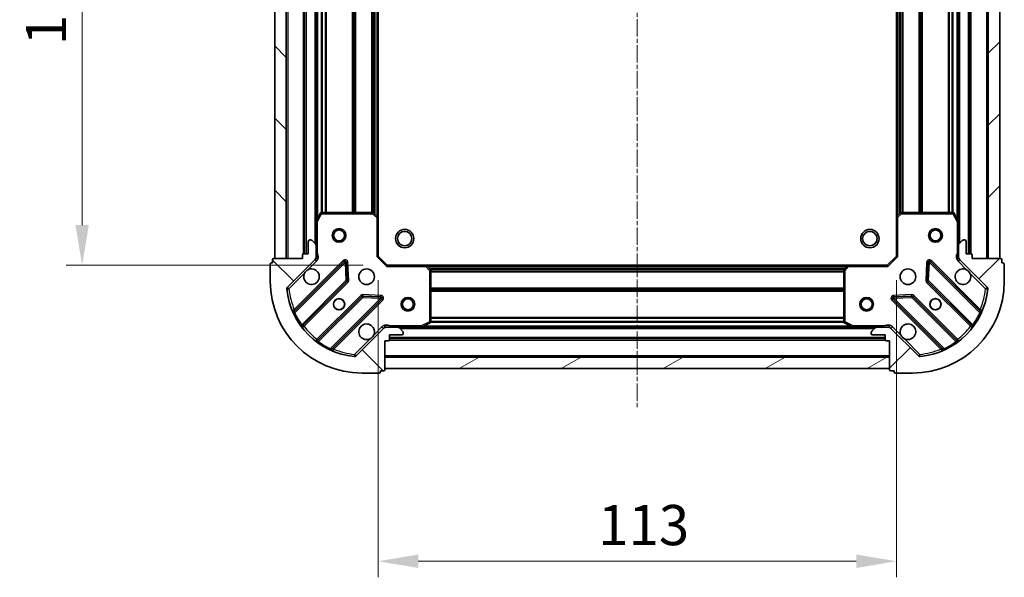
# Model space of a CAD drawing. Units: millimetres. Extents: x 0 to 4807, y 0 to 984.
# Drawn here: x 1280 to 1495, y 171 to 292 of the extents above; entities that cross this region are included whole.
import ezdxf

# ---------------------------------------------------------------- set-up
doc = ezdxf.new("R2010")
doc.units = ezdxf.units.MM
doc.header["$LTSCALE"] = 0.666667
doc.linetypes.add('CHAIN', pattern=[0.3543, 0.2362, -0.0295, 0.0591, -0.0295])
doc.layers.get('Defpoints').update_dxf_attribs({"lineweight": 25})
doc.layers.add('Centerline (ISO)', color=7, linetype='Continuous', lineweight=18, true_color=0x80ffff)
doc.layers.add('Hatch (ISO)', color=1, linetype='Continuous', lineweight=18, true_color=0xff0000)
for name, color, linetype, lineweight in [('Dimension (ISO)', 7, 'Continuous', 18), ('Visible (ISO)', 7, 'Continuous', 35), ('Visible Narrow (ISO)', 7, 'Continuous', 25)]:
    doc.layers.add(name, color=color, linetype=linetype, lineweight=lineweight)
doc.styles.add('Note Text (TK)', font='MS PGothic.ttf')
doc.dimstyles.new('Default - Method 1b (TK)', dxfattribs={"dimscale": 0.666667, "dimtxt": 2.5, "dimasz": 2.5, "dimexe": 1, "dimexo": 1.5, "dimgap": 1, "dimtad": 1, "dimtoh": 1, "dimrnd": 1e-08, "dimdsep": 46, "dimtxsty": 'Note Text (TK)', "dimcen": 0.09, "dimdle": 5, "dimclrd": 100, "dimclre": 100, "dimclrt": 7, "dimadec": 1, "dimazin": 1, "dimtfac": 1, "dimtmove": 0, "dimatfit": 3, "dimfxl": 1, "dimtolj": 1, "dimlwd": -1, "dimlwe": -1, "dimarcsym": 0})
pattern_1 = [(45, (219.917, -28), (-7.85772, 7.85772), [])]
pattern_2 = [(135.0002, (219.917, -28), (-7.8577, -7.85775), [])]

# ---------------------------------------------------------------- blocks, each defined once
blk = doc.blocks.new('*D33')
at = {"layer": 'Defpoints', "color": 0, "transparency": 16777216}
for p in [(1360.26, 351.5), (1293.76, 238.5), (1360.26, 238.5)]:
    blk.add_point(p, dxfattribs=at)
at = {"layer": 'Dimension (ISO)', "color": 100, "transparency": 16777216}
for p, q in [((1355.01, 351.5), (1290.26, 351.5)), ((1293.76, 342.75), (1293.76, 247.25)), ((1355.01, 238.5), (1290.26, 238.5))]:
    blk.add_line(p, q, dxfattribs=at)
for points in [[(1292.3, 342.75), (1295.22, 342.75), (1293.76, 351.5)], [(1292.3, 247.25), (1295.22, 247.25), (1293.76, 238.5)]]:
    blk.add_solid(points, dxfattribs=at)
at = {"layer": 'Dimension (ISO)', "color": 7, "transparency": 16777216, "insert": (1285.89, 286.45), "char_height": 8.75, "attachment_point": 4, "rotation": 90, "style": 'Note Text (TK)'}
blk.add_mtext('\\A1;113', dxfattribs=at)
blk = doc.blocks.new('*D34')
at = {"layer": 'Defpoints', "color": 0, "transparency": 16777216}
for p in [(1358.26, 240.5), (1471.26, 240.5), (1471.26, 174)]:
    blk.add_point(p, dxfattribs=at)
at = {"layer": 'Dimension (ISO)', "color": 100, "transparency": 16777216}
for p, q in [((1358.26, 235.25), (1358.26, 170.5)), ((1471.26, 235.25), (1471.26, 170.5)), ((1367.01, 174), (1462.51, 174))]:
    blk.add_line(p, q, dxfattribs=at)
for points in [[(1367.01, 175.46), (1367.01, 172.54), (1358.26, 174)], [(1462.51, 175.46), (1462.51, 172.54), (1471.26, 174)]]:
    blk.add_solid(points, dxfattribs=at)
at = {"layer": 'Dimension (ISO)', "color": 7, "transparency": 16777216, "insert": (1406.21, 181.88), "char_height": 8.75, "attachment_point": 4, "style": 'Note Text (TK)'}
blk.add_mtext('\\A1;113', dxfattribs=at)

msp = doc.modelspace()

# ---------------------------------------------------------------- hatches: boundary and pattern name
at = {"layer": 'Hatch (ISO)'}
h = msp.add_hatch(dxfattribs=at)
h.set_pattern_fill('ANSI31', color=256, scale=88.9, angle=90.00021, style=0)
h.set_pattern_definition(pattern_2)
h.paths.add_polyline_path([(1335.7629, 350.002), (1335.7629, 240.002), (1338.2629, 240.002), (1338.2629, 350.002)])
h = msp.add_hatch(dxfattribs=at)
h.set_pattern_fill('ANSI31', color=256, scale=88.9, style=0)
h.set_pattern_definition(pattern_1)
h.paths.add_polyline_path([(1493.7629, 240.002), (1493.7629, 350.002), (1491.2629, 350.002), (1491.2629, 240.002)])
h = msp.add_hatch(dxfattribs=at)
h.set_pattern_fill('ANSI31', color=256, scale=88.9, angle=90.00021, style=0)
h.set_pattern_definition(pattern_2)
edge = h.paths.add_edge_path()
edge.add_line((1359.7629, 222.002), (1360.4629, 222.002))
edge.add_ellipse((1360.4629, 222.302), major_axis=(0.3, 0), ratio=1, start_angle=270, end_angle=360)
edge.add_line((1360.7629, 222.302), (1360.7629, 223.302))
edge.add_line((1360.7629, 223.302), (1363.4629, 223.302))
edge.add_ellipse((1363.4629, 223.602), major_axis=(0.3, 0), ratio=1, start_angle=270, end_angle=360)
edge.add_line((1363.7629, 223.602), (1363.7629, 223.7949))
edge.add_ellipse((1363.2629, 223.7949), major_axis=(0, 0.5), ratio=1, start_angle=270, end_angle=315)
edge.add_line((1363.6164, 224.1485), (1362.9093, 224.8556))
edge.add_ellipse((1362.5558, 224.502), major_axis=(-0.3536, 0.3536), ratio=1, start_angle=270, end_angle=315)
edge.add_line((1362.5558, 225.002), (1360.1771, 225.002))
edge.add_ellipse((1360.1771, 224.002), major_axis=(-1, 0), ratio=1, start_angle=270, end_angle=315)
edge.add_line((1359.47, 224.7091), (1353.492, 218.7311))
edge.add_ellipse((1353.1384, 219.0847), major_axis=(-0.3536, -0.3536), ratio=1, start_angle=39.172893, end_angle=90, ccw=False)
edge.add_ellipse((1354.7629, 235.002), major_axis=(-16.4147, 1.6752), ratio=1, start_angle=11.654213, end_angle=90, ccw=False)
edge.add_ellipse((1338.8456, 233.3776), major_axis=(-0.0508, 0.4974), ratio=1, start_angle=39.172893, end_angle=90, ccw=False)
edge.add_line((1338.492, 233.7311), (1344.47, 239.7091))
edge.add_ellipse((1343.7629, 240.4162), major_axis=(0.7071, 0.7071), ratio=1, start_angle=270, end_angle=315)
edge.add_line((1344.7629, 240.4162), (1344.7629, 242.7949))
edge.add_ellipse((1344.2629, 242.7949), major_axis=(0, 0.5), ratio=1, start_angle=270, end_angle=315)
edge.add_line((1344.6164, 243.1485), (1343.9093, 243.8556))
edge.add_ellipse((1343.5558, 243.502), major_axis=(-0.3536, 0.3536), ratio=1, start_angle=270, end_angle=315)
edge.add_line((1343.5558, 244.002), (1343.3629, 244.002))
edge.add_ellipse((1343.3629, 243.702), major_axis=(-0.3, 0), ratio=1, start_angle=270, end_angle=360)
edge.add_line((1343.0629, 243.702), (1343.0629, 241.002))
edge.add_line((1343.0629, 241.002), (1342.0629, 241.002))
edge.add_ellipse((1342.0629, 240.702), major_axis=(-0.3, 0), ratio=1, start_angle=270, end_angle=360)
edge.add_line((1341.7629, 240.702), (1341.7629, 240.002))
edge.add_line((1341.7629, 240.002), (1335.5629, 240.002))
edge.add_ellipse((1335.5629, 239.702), major_axis=(-0.3, 0), ratio=1, start_angle=270, end_angle=360)
edge.add_line((1335.2629, 239.702), (1335.2629, 239.002))
edge.add_line((1335.2629, 239.002), (1335.0629, 239.002))
edge.add_ellipse((1335.0629, 238.702), major_axis=(-0.3, 0), ratio=1, start_angle=270, end_angle=360)
edge.add_line((1334.7629, 238.702), (1334.7629, 235.002))
edge.add_ellipse((1354.7629, 235.002), major_axis=(0, -20), ratio=1, start_angle=270, end_angle=360)
edge.add_line((1354.7629, 215.002), (1358.4629, 215.002))
edge.add_ellipse((1358.4629, 215.302), major_axis=(0.3, 0), ratio=1, start_angle=270, end_angle=360)
edge.add_line((1358.7629, 215.302), (1358.7629, 215.502))
edge.add_line((1358.7629, 215.502), (1359.4629, 215.502))
edge.add_ellipse((1359.4629, 215.802), major_axis=(0.3, 0), ratio=1, start_angle=270, end_angle=360)
edge.add_line((1359.7629, 215.802), (1359.7629, 222.002))
h = msp.add_hatch(dxfattribs=at)
h.set_pattern_fill('ANSI31', color=256, scale=88.9, style=0)
h.set_pattern_definition(pattern_1)
edge = h.paths.add_edge_path()
edge.add_line((1487.7629, 240.002), (1487.7629, 240.702))
edge.add_ellipse((1487.4629, 240.702), major_axis=(0, 0.3), ratio=1, start_angle=270, end_angle=360)
edge.add_line((1487.4629, 241.002), (1486.4629, 241.002))
edge.add_line((1486.4629, 241.002), (1486.4629, 243.702))
edge.add_ellipse((1486.1629, 243.702), major_axis=(0, 0.3), ratio=1, start_angle=270, end_angle=360)
edge.add_line((1486.1629, 244.002), (1485.97, 244.002))
edge.add_ellipse((1485.97, 243.502), major_axis=(-0.5, 0), ratio=1, start_angle=270, end_angle=315)
edge.add_line((1485.6164, 243.8556), (1484.9093, 243.1485))
edge.add_ellipse((1485.2629, 242.7949), major_axis=(-0.3536, -0.3536), ratio=1, start_angle=270, end_angle=315)
edge.add_line((1484.7629, 242.7949), (1484.7629, 240.4162))
edge.add_ellipse((1485.7629, 240.4162), major_axis=(0, -1), ratio=1, start_angle=270, end_angle=315)
edge.add_line((1485.0558, 239.7091), (1491.0338, 233.7311))
edge.add_ellipse((1490.6802, 233.3776), major_axis=(0.3536, -0.3536), ratio=1, start_angle=39.172893, end_angle=90, ccw=False)
edge.add_ellipse((1474.7629, 235.002), major_axis=(-1.6752, -16.4147), ratio=1, start_angle=11.654213, end_angle=90, ccw=False)
edge.add_ellipse((1476.3873, 219.0847), major_axis=(-0.4974, -0.0508), ratio=1, start_angle=39.172893, end_angle=90, ccw=False)
edge.add_line((1476.0338, 218.7311), (1470.0558, 224.7091))
edge.add_ellipse((1469.3487, 224.002), major_axis=(-0.7071, 0.7071), ratio=1, start_angle=270, end_angle=315)
edge.add_line((1469.3487, 225.002), (1466.97, 225.002))
edge.add_ellipse((1466.97, 224.502), major_axis=(-0.5, 0), ratio=1, start_angle=270, end_angle=315)
edge.add_line((1466.6164, 224.8556), (1465.9093, 224.1485))
edge.add_ellipse((1466.2629, 223.7949), major_axis=(-0.3536, -0.3536), ratio=1, start_angle=270, end_angle=315)
edge.add_line((1465.7629, 223.7949), (1465.7629, 223.602))
edge.add_ellipse((1466.0629, 223.602), major_axis=(0, -0.3), ratio=1, start_angle=270, end_angle=360)
edge.add_line((1466.0629, 223.302), (1468.7629, 223.302))
edge.add_line((1468.7629, 223.302), (1468.7629, 222.302))
edge.add_ellipse((1469.0629, 222.302), major_axis=(0, -0.3), ratio=1, start_angle=270, end_angle=360)
edge.add_line((1469.0629, 222.002), (1469.7629, 222.002))
edge.add_line((1469.7629, 222.002), (1469.7629, 215.802))
edge.add_ellipse((1470.0629, 215.802), major_axis=(0, -0.3), ratio=1, start_angle=270, end_angle=360)
edge.add_line((1470.0629, 215.502), (1470.7629, 215.502))
edge.add_line((1470.7629, 215.502), (1470.7629, 215.302))
edge.add_ellipse((1471.0629, 215.302), major_axis=(0, -0.3), ratio=1, start_angle=270, end_angle=360)
edge.add_line((1471.0629, 215.002), (1474.7629, 215.002))
edge.add_ellipse((1474.7629, 235.002), major_axis=(20, 0), ratio=1, start_angle=270, end_angle=360)
edge.add_line((1494.7629, 235.002), (1494.7629, 238.702))
edge.add_ellipse((1494.4629, 238.702), major_axis=(0, 0.3), ratio=1, start_angle=270, end_angle=360)
edge.add_line((1494.4629, 239.002), (1494.2629, 239.002))
edge.add_line((1494.2629, 239.002), (1494.2629, 239.702))
edge.add_ellipse((1493.9629, 239.702), major_axis=(0, 0.3), ratio=1, start_angle=270, end_angle=360)
edge.add_line((1493.9629, 240.002), (1487.7629, 240.002))
h = msp.add_hatch(dxfattribs=at)
h.set_pattern_fill('ANSI31', color=256, scale=88.9, angle=-14.999978, style=0)
h.set_pattern_definition([(30, (219.917, -28), (-5.55625, 9.623705), [])])
h.paths.add_polyline_path([(1359.7629, 216.002), (1469.7629, 216.002), (1469.7629, 218.502), (1359.7629, 218.502)])

# ---------------------------------------------------------------- linework, layer by layer
at = {"layer": 'Centerline (ISO)', "linetype": 'CHAIN', "ltscale": 23.990969}
msp.add_line((1414.7629, 382.752), (1414.7629, 207.252), dxfattribs=at)
at = {"layer": 'Visible (ISO)'}
for p, q in [((1335.7629, 350.002), (1335.7629, 240.002)), ((1338.2629, 240.002), (1338.2629, 350.002)), ((1491.2629, 350.002), (1491.2629, 240.002)), ((1493.7629, 240.002), (1493.7629, 350.002)), ((1342.2629, 349.002), (1342.2629, 241.002)), ((1487.2629, 241.002), (1487.2629, 349.002)), ((1344.7629, 342.0728), (1344.7629, 247.9312)), ((1484.7629, 247.9312), (1484.7629, 342.0728)), ((1358.2629, 341.0654), (1358.2629, 248.9386)), ((1471.2629, 248.9386), (1471.2629, 341.0654)), ((1345.68, 249.8362), (1344.7945, 248.0654)), ((1357.1447, 250.002), (1345.9483, 250.002)), ((1358.1675, 249.158), (1357.3493, 249.9214)), ((1472.1764, 249.9214), (1471.3582, 249.158)), ((1483.5775, 250.002), (1472.3811, 250.002)), ((1484.7312, 248.0654), (1483.8458, 249.8362)), ((1344.7629, 247.9312), (1344.7629, 242.7949)), ((1358.2629, 240.502), (1358.2629, 248.9386)), ((1471.2629, 248.9386), (1471.2629, 240.502)), ((1484.7629, 242.7949), (1484.7629, 247.9312)), ((1343.0629, 243.702), (1343.0629, 241.002)), ((1343.5558, 244.002), (1343.3629, 244.002)), ((1344.6164, 243.1485), (1343.9093, 243.8556)), ((1344.7629, 240.4162), (1344.7629, 242.7949)), ((1484.7629, 242.7949), (1484.7629, 240.4162)), ((1485.6164, 243.8556), (1484.9093, 243.1485)), ((1486.1629, 244.002), (1485.97, 244.002)), ((1486.4629, 241.002), (1486.4629, 243.702)), ((1341.7629, 240.702), (1341.7629, 240.002)), ((1343.0629, 241.002), (1342.0629, 241.002)), ((1344.7629, 240.4162), (1344.7629, 240.002)), ((1357.9629, 240.3778), (1358.2629, 240.502)), ((1360.2629, 238.502), (1358.2629, 240.502)), ((1471.2629, 240.502), (1469.2629, 238.502)), ((1471.2629, 240.502), (1471.5629, 240.3778)), ((1484.7629, 240.002), (1484.7629, 240.4162)), ((1487.4629, 241.002), (1486.4629, 241.002)), ((1487.7629, 240.002), (1487.7629, 240.702)), ((1334.7629, 238.702), (1334.7629, 235.002)), ((1335.2629, 239.002), (1335.0629, 239.002)), ((1335.2629, 239.702), (1335.2629, 239.002)), ((1341.7629, 240.002), (1335.5629, 240.002)), ((1335.7629, 240.002), (1338.2629, 240.002)), ((1338.492, 233.7311), (1344.47, 239.7091)), ((1350.8737, 239.3128), (1340.0504, 228.4895)), ((1344.6731, 240.002), (1345.1131, 240.002)), ((1351.5571, 235.1841), (1351.3855, 239.1138)), ((1360.2629, 238.502), (1360.1386, 238.202)), ((1368.6995, 238.502), (1360.2629, 238.502)), ((1368.6995, 238.502), (1460.8263, 238.502)), ((1369.6822, 237.5885), (1368.9188, 238.4067)), ((1460.6069, 238.4067), (1459.8435, 237.5885)), ((1469.2629, 238.502), (1460.8263, 238.502)), ((1469.3871, 238.202), (1469.2629, 238.502)), ((1478.1402, 239.1138), (1477.9686, 235.1841)), ((1489.4754, 228.4895), (1478.6521, 239.3128)), ((1484.8527, 240.002), (1484.4126, 240.002)), ((1485.0558, 239.7091), (1491.0338, 233.7311)), ((1493.9629, 240.002), (1487.7629, 240.002)), ((1491.2629, 240.002), (1493.7629, 240.002)), ((1494.2629, 239.002), (1494.2629, 239.702)), ((1494.4629, 239.002), (1494.2629, 239.002)), ((1494.7629, 235.002), (1494.7629, 238.702)), ((1369.7629, 226.1874), (1369.7629, 237.3838)), ((1459.7629, 237.3838), (1459.7629, 226.1874)), ((1341.7701, 225.2595), (1351.4695, 234.9589)), ((1478.0562, 234.9589), (1487.7557, 225.2595)), ((1358.8747, 231.6247), (1354.945, 231.7963)), ((1474.5807, 231.7963), (1470.6511, 231.6247)), ((1354.7198, 231.7087), (1345.0204, 222.0092)), ((1348.2504, 220.2895), (1359.0737, 231.1128)), ((1470.4521, 231.1128), (1481.2754, 220.2895)), ((1484.5054, 222.0092), (1474.806, 231.7087)), ((1367.8262, 225.0337), (1369.597, 225.9191)), ((1459.9287, 225.9191), (1461.6995, 225.0337)), ((1359.47, 224.7091), (1353.492, 218.7311)), ((1359.7629, 224.9122), (1359.7629, 225.3523)), ((1359.7629, 225.002), (1360.1771, 225.002)), ((1362.5558, 225.002), (1360.1771, 225.002)), ((1360.7629, 222.302), (1360.7629, 223.302)), ((1360.7629, 223.302), (1363.4629, 223.302)), ((1362.5558, 225.002), (1367.6921, 225.002)), ((1363.6164, 224.1485), (1362.9093, 224.8556)), ((1363.7629, 223.602), (1363.7629, 223.7949)), ((1367.6921, 225.002), (1461.8337, 225.002)), ((1461.8337, 225.002), (1466.97, 225.002)), ((1465.7629, 223.7949), (1465.7629, 223.602)), ((1466.6164, 224.8556), (1465.9093, 224.1485)), ((1466.0629, 223.302), (1468.7629, 223.302)), ((1469.3487, 225.002), (1466.97, 225.002)), ((1468.7629, 223.302), (1468.7629, 222.302)), ((1469.3487, 225.002), (1469.7629, 225.002)), ((1469.7629, 224.9122), (1469.7629, 225.3523)), ((1476.0338, 218.7311), (1470.0558, 224.7091)), ((1359.7629, 222.002), (1360.4629, 222.002)), ((1359.7629, 215.802), (1359.7629, 222.002)), ((1360.7629, 222.502), (1468.7629, 222.502)), ((1469.0629, 222.002), (1469.7629, 222.002)), ((1469.7629, 222.002), (1469.7629, 215.802)), ((1469.7629, 218.502), (1359.7629, 218.502)), ((1359.7629, 218.502), (1359.7629, 216.002)), ((1469.7629, 216.002), (1469.7629, 218.502)), ((1354.7629, 215.002), (1358.4629, 215.002)), ((1358.7629, 215.302), (1358.7629, 215.502)), ((1358.7629, 215.502), (1359.4629, 215.502)), ((1359.7629, 216.002), (1469.7629, 216.002)), ((1470.0629, 215.502), (1470.7629, 215.502)), ((1470.7629, 215.502), (1470.7629, 215.302)), ((1471.0629, 215.002), (1474.7629, 215.002))]:
    msp.add_line(p, q, dxfattribs=at)
for centre, radius in [((1349.7629, 245.002), 1.5), ((1349.7629, 245.002), 1.1933), ((1364.0629, 244.302), 2), ((1364.0629, 244.302), 1.5706), ((1465.4629, 244.302), 2), ((1465.4629, 244.302), 1.5706), ((1479.7629, 245.002), 1.5), ((1479.7629, 245.002), 1.1933), ((1355.7629, 236.002), 1.7), ((1473.7629, 236.002), 1.7), ((1349.7629, 230.002), 1.2295), ((1349.7629, 230.002), 1.2), ((1364.7629, 230.002), 1.5), ((1364.7629, 230.002), 1.1933), ((1464.7629, 230.002), 1.5), ((1464.7629, 230.002), 1.1933), ((1479.7629, 230.002), 1.2295), ((1479.7629, 230.002), 1.2)]:
    msp.add_circle(centre, radius, dxfattribs=at)
for centre, radius, start, end in [((1345.9483, 249.702), 0.3, 90, 153.434949), ((1357.1447, 249.702), 0.3, 46.985143, 90), ((1357.9629, 248.9386), 0.3, 0, 46.985143), ((1471.5629, 248.9386), 0.3, 133.014857, 180), ((1472.3811, 249.702), 0.3, 90, 133.014857), ((1483.5775, 249.702), 0.3, 26.565051, 90), ((1345.0629, 247.9312), 0.3, 153.434949, 180), ((1484.4629, 247.9312), 0.3, 0, 26.565051), ((1343.3629, 243.702), 0.3, 90, 180), ((1343.5558, 243.502), 0.5, 45, 90), ((1344.2629, 242.7949), 0.5, 0, 45), ((1485.2629, 242.7949), 0.5, 135, 180), ((1485.97, 243.502), 0.5, 90, 135), ((1486.1629, 243.702), 0.3, 0, 90), ((1342.0629, 240.702), 0.3, 90, 180), ((1343.7629, 240.4162), 1, 315, 0), ((1485.7629, 240.4162), 1, 180, 225), ((1487.4629, 240.702), 0.3, 0, 90), ((1335.0629, 238.702), 0.3, 90, 180), ((1335.5629, 239.702), 0.3, 90, 180), ((1351.0858, 239.1007), 0.3, 2.5, 135), ((1368.6995, 238.202), 0.3, 43.014857, 90), ((1460.8263, 238.202), 0.3, 90, 136.985143), ((1478.4399, 239.1007), 0.3, 45, 177.5), ((1493.9629, 239.702), 0.3, 0, 90), ((1494.4629, 238.702), 0.3, 0, 90), ((1343.7629, 236.002), 1.7, 152.499829, 117.500171), ((1369.4629, 237.3838), 0.3, 0, 43.014857), ((1460.0629, 237.3838), 0.3, 136.985143, 180), ((1485.7629, 236.002), 1.7, 62.499829, 27.500171), ((1354.7629, 235.002), 20, 180, 270), ((1351.2574, 235.1711), 0.3, 315, 2.5), ((1474.7629, 235.002), 20, 270, 0), ((1478.2683, 235.1711), 0.3, 177.5, 225), ((1338.8456, 233.3776), 0.5, 135, 185.827107), ((1354.7629, 235.002), 16.5, 185.827107, 264.172893), ((1354.9319, 231.4965), 0.3, 87.5, 135), ((1474.5938, 231.4965), 0.3, 45, 92.5), ((1474.7629, 235.002), 16.5, 275.827107, 354.172893), ((1490.6802, 233.3776), 0.5, 354.172893, 45), ((1358.8616, 231.325), 0.3, 315, 87.5), ((1470.6642, 231.325), 0.3, 92.5, 225), ((1339.8382, 228.7016), 0.3, 202.886858, 315), ((1489.6875, 228.7016), 0.3, 225, 337.113142), ((1355.7629, 224.002), 1.7, 332.499829, 297.500171), ((1369.4629, 226.1874), 0.3, 296.565051, 0), ((1460.0629, 226.1874), 0.3, 180, 243.434949), ((1473.7629, 224.002), 1.7, 242.499829, 207.500171), ((1341.9822, 225.0474), 0.3, 135, 217.9145), ((1360.1771, 224.002), 1, 90, 135), ((1362.5558, 224.502), 0.5, 45, 90), ((1363.4629, 223.602), 0.3, 270, 0), ((1363.2629, 223.7949), 0.5, 0, 45), ((1367.6921, 225.302), 0.3, 270, 296.565051), ((1461.8337, 225.302), 0.3, 243.434949, 270), ((1466.2629, 223.7949), 0.5, 135, 180), ((1466.0629, 223.602), 0.3, 180, 270), ((1466.97, 224.502), 0.5, 90, 135), ((1469.3487, 224.002), 1, 45, 90), ((1487.5435, 225.0474), 0.3, 322.0855, 45), ((1344.8082, 222.2214), 0.3, 232.0855, 315), ((1360.4629, 222.302), 0.3, 270, 0), ((1469.0629, 222.302), 0.3, 180, 270), ((1484.7175, 222.2214), 0.3, 225, 307.9145), ((1348.4625, 220.0774), 0.3, 135, 247.113142), ((1481.0633, 220.0774), 0.3, 292.886858, 45), ((1353.1384, 219.0847), 0.5, 264.172893, 315), ((1476.3873, 219.0847), 0.5, 225, 275.827107), ((1358.4629, 215.302), 0.3, 270, 0), ((1359.4629, 215.802), 0.3, 270, 0), ((1470.0629, 215.802), 0.3, 180, 270), ((1471.0629, 215.302), 0.3, 180, 270)]:
    msp.add_arc(centre, radius, start, end, dxfattribs=at)
for points in [[(1342.255, 236.787), (1342.336, 236.9415), (1342.4419, 237.0853), (1342.6796, 237.3229), (1342.8234, 237.4289), (1342.9779, 237.5099)], [(1486.5479, 237.5099), (1486.7024, 237.4289), (1486.8461, 237.3229), (1487.0838, 237.0853), (1487.1898, 236.9415), (1487.2708, 236.787)], [(1357.2708, 223.217), (1357.1898, 223.0625), (1357.0838, 222.9188), (1356.8461, 222.6811), (1356.7024, 222.5751), (1356.5479, 222.4941)], [(1472.9779, 222.4941), (1472.8234, 222.5751), (1472.6796, 222.6811), (1472.4419, 222.9188), (1472.336, 223.0625), (1472.255, 223.217)]]:
    msp.add_open_spline(points, degree=3, knots=[0.278912594, 0.278912594, 0.278912594, 0.278912594, 0.329334696, 0.329334696, 0.379756799, 0.379756799, 0.379756799, 0.379756799], dxfattribs=at)
at = {"layer": 'Visible Narrow (ISO)'}
for p, q in [((1338.5629, 350.002), (1338.5629, 240.002)), ((1490.9629, 240.002), (1490.9629, 350.002)), ((1341.9629, 349.0192), (1341.9629, 240.9849)), ((1342.5629, 349.002), (1342.5629, 241.002)), ((1486.9629, 241.002), (1486.9629, 349.002)), ((1487.5629, 240.9849), (1487.5629, 349.0192)), ((1344.4629, 346.702), (1344.4629, 243.302)), ((1485.0629, 243.302), (1485.0629, 346.702)), ((1345.0629, 341.402), (1345.0629, 248.602)), ((1484.4629, 248.602), (1484.4629, 341.402)), ((1345.8886, 340.008), (1345.8886, 249.996)), ((1346.1007, 340.002), (1346.1007, 250.002)), ((1346.725, 340.002), (1346.725, 250.002)), ((1346.9371, 340.002), (1346.9371, 250.002)), ((1352.5886, 340.002), (1352.5886, 250.002)), ((1352.8007, 340.002), (1352.8007, 250.002)), ((1353.125, 340.002), (1353.125, 250.002)), ((1353.3371, 340.002), (1353.3371, 250.002)), ((1356.8386, 340.002), (1356.8386, 250.002)), ((1357.0507, 340.002), (1357.0507, 250.002)), ((1357.375, 340.1066), (1357.375, 249.8974)), ((1357.5871, 340.3046), (1357.5871, 249.6995)), ((1357.9629, 340.6551), (1357.9629, 249.3489)), ((1471.5629, 249.3489), (1471.5629, 340.6551)), ((1471.9386, 249.6995), (1471.9386, 340.3046)), ((1472.1507, 249.8974), (1472.1507, 340.1066)), ((1472.475, 250.002), (1472.475, 340.002)), ((1472.6871, 250.002), (1472.6871, 340.002)), ((1476.1886, 250.002), (1476.1886, 340.002)), ((1476.4007, 250.002), (1476.4007, 340.002)), ((1476.725, 250.002), (1476.725, 340.002)), ((1476.9371, 250.002), (1476.9371, 340.002)), ((1482.5886, 250.002), (1482.5886, 340.002)), ((1482.8007, 250.002), (1482.8007, 340.002)), ((1483.425, 250.002), (1483.425, 340.002)), ((1483.6371, 249.996), (1483.6371, 340.008)), ((1345.0629, 247.9312), (1345.9483, 249.702)), ((1345.9483, 249.702), (1345.68, 249.8362)), ((1345.9483, 250.002), (1345.9483, 249.702)), ((1345.9483, 249.702), (1357.1447, 249.702)), ((1357.1447, 249.702), (1357.1447, 250.002)), ((1357.3493, 249.9214), (1357.1447, 249.702)), ((1357.1447, 249.702), (1357.9629, 248.9386)), ((1357.9629, 248.9386), (1358.1675, 249.158)), ((1471.3582, 249.158), (1471.5629, 248.9386)), ((1471.5629, 248.9386), (1472.3811, 249.702)), ((1472.3811, 249.702), (1472.1764, 249.9214)), ((1472.3811, 250.002), (1472.3811, 249.702)), ((1472.3811, 249.702), (1483.5775, 249.702)), ((1483.5775, 249.702), (1483.5775, 250.002)), ((1483.8458, 249.8362), (1483.5775, 249.702)), ((1483.5775, 249.702), (1484.4629, 247.9312)), ((1345.0629, 247.9312), (1344.7629, 247.9312)), ((1344.7945, 248.0654), (1345.0629, 247.9312)), ((1345.0629, 241.1646), (1345.0629, 247.9312)), ((1357.9629, 248.9386), (1357.9629, 240.3778)), ((1358.2629, 248.9386), (1357.9629, 248.9386)), ((1471.5629, 248.9386), (1471.2629, 248.9386)), ((1471.5629, 240.3778), (1471.5629, 248.9386)), ((1484.4629, 247.9312), (1484.7312, 248.0654)), ((1484.4629, 247.9312), (1484.4629, 241.1646)), ((1484.7629, 247.9312), (1484.4629, 247.9312)), ((1344.7629, 241.1646), (1345.0629, 241.1646)), ((1360.1386, 238.202), (1357.9629, 240.3778)), ((1471.5629, 240.3778), (1469.3871, 238.202)), ((1484.7629, 241.1646), (1484.4629, 241.1646)), ((1350.6616, 239.525), (1339.991, 228.8544)), ((1340.0998, 228.1147), (1351.0858, 239.1007)), ((1342.9779, 237.5099), (1344.8235, 239.3556)), ((1344.8235, 239.3556), (1344.47, 239.7091)), ((1350.8737, 239.3128), (1350.6616, 239.525)), ((1351.0858, 239.1007), (1350.8737, 239.3128)), ((1351.3855, 239.1138), (1351.0858, 239.1007)), ((1351.0858, 239.1007), (1351.2574, 235.1711)), ((1351.6853, 239.1269), (1351.3855, 239.1138)), ((1351.8568, 235.1972), (1351.6853, 239.1269)), ((1368.6995, 238.202), (1368.6995, 238.502)), ((1368.9188, 238.4067), (1368.6995, 238.202)), ((1460.8263, 238.202), (1460.6069, 238.4067)), ((1460.8263, 238.502), (1460.8263, 238.202)), ((1477.8405, 239.1269), (1477.6689, 235.1972)), ((1478.1402, 239.1138), (1477.8405, 239.1269)), ((1478.4399, 239.1007), (1478.1402, 239.1138)), ((1478.2683, 235.1711), (1478.4399, 239.1007)), ((1478.6521, 239.3128), (1478.4399, 239.1007)), ((1478.4399, 239.1007), (1489.4259, 228.1147)), ((1478.8642, 239.525), (1478.6521, 239.3128)), ((1489.5347, 228.8544), (1478.8642, 239.525)), ((1484.7022, 239.3556), (1485.0558, 239.7091)), ((1484.7022, 239.3556), (1486.5479, 237.5099)), ((1338.8456, 233.3776), (1342.255, 236.787)), ((1360.1386, 238.202), (1368.6995, 238.202)), ((1368.6995, 238.202), (1369.4629, 237.3838)), ((1369.1098, 238.202), (1460.416, 238.202)), ((1369.4603, 237.8263), (1460.0654, 237.8263)), ((1369.4629, 237.3838), (1369.6822, 237.5885)), ((1369.4629, 237.3838), (1369.4629, 226.1874)), ((1369.7629, 237.3838), (1369.4629, 237.3838)), ((1369.6583, 237.6142), (1459.8675, 237.6142)), ((1369.7629, 237.2899), (1459.7629, 237.2899)), ((1369.7629, 237.0778), (1459.7629, 237.0778)), ((1460.0629, 237.3838), (1459.7629, 237.3838)), ((1459.8435, 237.5885), (1460.0629, 237.3838)), ((1460.0629, 237.3838), (1460.8263, 238.202)), ((1460.0629, 226.1874), (1460.0629, 237.3838)), ((1460.8263, 238.202), (1469.3871, 238.202)), ((1487.2708, 236.787), (1490.6802, 233.3776)), ((1351.2574, 235.1711), (1341.6188, 225.5324)), ((1342.1248, 225.1899), (1351.6817, 234.7468)), ((1351.2574, 235.1711), (1351.5571, 235.1841)), ((1351.4695, 234.9589), (1351.2574, 235.1711)), ((1351.6817, 234.7468), (1351.4695, 234.9589)), ((1351.5571, 235.1841), (1351.8568, 235.1972)), ((1477.6689, 235.1972), (1477.9686, 235.1841)), ((1478.0562, 234.9589), (1477.8441, 234.7468)), ((1477.8441, 234.7468), (1487.401, 225.1899)), ((1477.9686, 235.1841), (1478.2683, 235.1711)), ((1478.2683, 235.1711), (1478.0562, 234.9589)), ((1487.907, 225.5324), (1478.2683, 235.1711)), ((1338.3481, 233.3268), (1338.8456, 233.3776)), ((1338.8456, 233.3776), (1338.492, 233.7311)), ((1354.5077, 231.9208), (1344.9507, 222.3639)), ((1354.7198, 231.7087), (1354.5077, 231.9208)), ((1354.945, 231.7963), (1354.9319, 231.4965)), ((1354.9581, 232.096), (1354.945, 231.7963)), ((1358.8877, 231.9244), (1354.9581, 232.096)), ((1358.8747, 231.6247), (1358.8877, 231.9244)), ((1369.7629, 233.5763), (1459.7629, 233.5763)), ((1369.7629, 233.3642), (1459.7629, 233.3642)), ((1369.7629, 233.0399), (1459.7629, 233.0399)), ((1369.7629, 232.8278), (1459.7629, 232.8278)), ((1474.5677, 232.096), (1470.638, 231.9244)), ((1470.638, 231.9244), (1470.6511, 231.6247)), ((1474.5807, 231.7963), (1474.5677, 232.096)), ((1474.5938, 231.4965), (1474.5807, 231.7963)), ((1475.0181, 231.9208), (1474.806, 231.7087)), ((1484.575, 222.3639), (1475.0181, 231.9208)), ((1491.0338, 233.7311), (1490.6802, 233.3776)), ((1490.6802, 233.3776), (1491.1776, 233.3268)), ((1345.2933, 221.8579), (1354.9319, 231.4965)), ((1358.8616, 231.325), (1347.8756, 220.339)), ((1348.6153, 220.2302), (1359.2858, 230.9007)), ((1354.9319, 231.4965), (1354.7198, 231.7087)), ((1354.9319, 231.4965), (1358.8616, 231.325)), ((1358.8616, 231.325), (1358.8747, 231.6247)), ((1359.0737, 231.1128), (1358.8616, 231.325)), ((1359.2858, 230.9007), (1359.0737, 231.1128)), ((1470.4521, 231.1128), (1470.2399, 230.9007)), ((1470.2399, 230.9007), (1480.9105, 220.2302)), ((1470.6642, 231.325), (1470.4521, 231.1128)), ((1470.6511, 231.6247), (1470.6642, 231.325)), ((1470.6642, 231.325), (1474.5938, 231.4965)), ((1481.6502, 220.339), (1470.6642, 231.325)), ((1474.806, 231.7087), (1474.5938, 231.4965)), ((1474.5938, 231.4965), (1484.2324, 221.8579)), ((1340.0998, 228.1147), (1339.8283, 227.9872)), ((1340.2032, 228.6423), (1339.991, 228.8544)), ((1489.3226, 228.6423), (1489.5347, 228.8544)), ((1489.6975, 227.9872), (1489.4259, 228.1147)), ((1341.3754, 225.3571), (1341.6188, 225.5324)), ((1341.9126, 225.402), (1342.1248, 225.1899)), ((1369.4629, 226.1874), (1367.6921, 225.302)), ((1369.597, 225.9191), (1369.4629, 226.1874)), ((1369.4629, 226.1874), (1369.7629, 226.1874)), ((1369.7569, 226.1278), (1459.7689, 226.1278)), ((1369.7629, 227.1763), (1459.7629, 227.1763)), ((1369.7629, 226.9642), (1459.7629, 226.9642)), ((1369.7629, 226.3399), (1459.7629, 226.3399)), ((1459.7629, 226.1874), (1460.0629, 226.1874)), ((1460.0629, 226.1874), (1459.9287, 225.9191)), ((1461.8337, 225.302), (1460.0629, 226.1874)), ((1487.6131, 225.402), (1487.401, 225.1899)), ((1487.907, 225.5324), (1488.1504, 225.3571)), ((1359.1164, 225.0627), (1357.2708, 223.217)), ((1359.1164, 225.0627), (1359.47, 224.7091)), ((1367.6921, 225.302), (1360.9254, 225.302)), ((1360.9254, 225.002), (1360.9254, 225.302)), ((1363.0629, 224.702), (1466.4629, 224.702)), ((1367.6921, 225.302), (1367.8262, 225.0337)), ((1367.6921, 225.002), (1367.6921, 225.302)), ((1368.3629, 225.302), (1461.1629, 225.302)), ((1461.6995, 225.0337), (1461.8337, 225.302)), ((1468.6003, 225.302), (1461.8337, 225.302)), ((1461.8337, 225.302), (1461.8337, 225.002)), ((1468.6003, 225.002), (1468.6003, 225.302)), ((1470.4093, 225.0627), (1470.0558, 224.7091)), ((1472.255, 223.217), (1470.4093, 225.0627)), ((1345.1629, 222.1518), (1344.9507, 222.3639)), ((1345.2933, 221.8579), (1345.1179, 221.6145)), ((1356.5479, 222.4941), (1353.1384, 219.0847)), ((1360.7457, 222.202), (1468.78, 222.202)), ((1360.7629, 222.802), (1468.7629, 222.802)), ((1476.3873, 219.0847), (1472.9779, 222.4941)), ((1484.4078, 221.6145), (1484.2324, 221.8579)), ((1484.3629, 222.1518), (1484.575, 222.3639)), ((1347.748, 220.0674), (1347.8756, 220.339)), ((1348.4032, 220.4423), (1348.6153, 220.2302)), ((1353.1384, 219.0847), (1353.0877, 218.5873)), ((1353.492, 218.7311), (1353.1384, 219.0847)), ((1476.3873, 219.0847), (1476.0338, 218.7311)), ((1476.4381, 218.5873), (1476.3873, 219.0847)), ((1481.1226, 220.4423), (1480.9105, 220.2302)), ((1481.6502, 220.339), (1481.7777, 220.0674)), ((1359.7629, 218.802), (1469.7629, 218.802))]:
    msp.add_line(p, q, dxfattribs=at)
for centre, radius, start, end in [((1343.7629, 240.4162), 1.5, 315, 29.926435), ((1485.7629, 240.4162), 1.5, 150.073565, 225), ((1351.0858, 239.1007), 0.6, 2.5, 135), ((1478.4399, 239.1007), 0.6, 45, 177.5), ((1351.2574, 235.1711), 0.6, 315, 2.5), ((1478.2683, 235.1711), 0.6, 177.5, 225), ((1354.7629, 235.002), 16, 185.827107, 202.595547), ((1354.9319, 231.4965), 0.6, 87.5, 135), ((1358.8616, 231.325), 0.6, 315, 87.5), ((1470.6642, 231.325), 0.6, 92.5, 225), ((1474.5938, 231.4965), 0.6, 45, 92.5), ((1474.7629, 235.002), 16, 337.404453, 354.172893), ((1354.7629, 235.002), 16.2, 205.159693, 215.770618), ((1474.7629, 235.002), 16.2, 324.229382, 334.840307), ((1360.1771, 224.002), 1.5, 60.073565, 135), ((1469.3487, 224.002), 1.5, 45, 119.926435), ((1354.7629, 235.002), 16, 217.825468, 232.174532), ((1474.7629, 235.002), 16, 307.825468, 322.174532), ((1354.7629, 235.002), 16.2, 234.229382, 244.840307), ((1474.7629, 235.002), 16.2, 295.159693, 305.770618), ((1354.7629, 235.002), 16, 247.404453, 264.172893), ((1474.7629, 235.002), 16, 275.827107, 292.595547)]:
    msp.add_arc(centre, radius, start, end, dxfattribs=at)
for points, knots in [([(1345.1131, 240.002), (1345.1254, 240.1079), (1345.143, 240.3336), (1345.1314, 240.7417), (1345.0898, 241.0139), (1345.0629, 241.1646)], [-0.114793845, -0.114793845, -0.114793845, -0.114793845, -0.083098727, -0.049859236, 0, 0, 0, 0]), ([(1484.4629, 241.1646), (1484.4359, 241.0139), (1484.3943, 240.7417), (1484.3828, 240.3336), (1484.4004, 240.1079), (1484.4126, 240.002)], [0, 0, 0, 0, 0.049859236, 0.083098727, 0.114793845, 0.114793845, 0.114793845, 0.114793845]), ([(1339.991, 228.8544), (1339.8982, 228.7965), (1339.7433, 228.6994), (1339.594, 228.6053), (1339.5618, 228.585), (1339.5618, 228.585)], [-0.032694329, -0.032694329, -0.032694329, -0.032694329, -0.0186824737, -0.0093412369, 0, 0, 0, 0]), ([(1340.0998, 228.1147), (1340.0848, 228.2078), (1340.0646, 228.3567), (1340.0523, 228.4711), (1340.0504, 228.4895), (1340.0504, 228.4895)], [0, 0, 0, 0, 0.0487820617, 0.0766575256, 0.0975641235, 0.0975641235, 0.0975641235, 0.0975641235]), ([(1489.4754, 228.4895), (1489.4754, 228.4895), (1489.4735, 228.4711), (1489.4611, 228.3567), (1489.441, 228.2078), (1489.4259, 228.1147)], [0, 0, 0, 0, 0.0209068712, 0.0487826996, 0.0975653992, 0.0975653992, 0.0975653992, 0.0975653992]), ([(1489.9639, 228.585), (1489.9639, 228.585), (1489.9318, 228.6053), (1489.7825, 228.6994), (1489.6275, 228.7965), (1489.5347, 228.8544)], [-0.0326939086, -0.0326939086, -0.0326939086, -0.0326939086, -0.0233527918, -0.0140116751, 0, 0, 0, 0]), ([(1360.9254, 225.302), (1360.7747, 225.329), (1360.5026, 225.3706), (1360.0944, 225.3821), (1359.8687, 225.3645), (1359.7629, 225.3523)], [0, 0, 0, 0, 0.049859236, 0.083098727, 0.114793845, 0.114793845, 0.114793845, 0.114793845]), ([(1469.7629, 225.3523), (1469.657, 225.3645), (1469.4313, 225.3821), (1469.0232, 225.3706), (1468.751, 225.329), (1468.6003, 225.302)], [-0.114793845, -0.114793845, -0.114793845, -0.114793845, -0.083098727, -0.049859236, 0, 0, 0, 0]), ([(1348.2504, 220.2895), (1348.2504, 220.2895), (1348.232, 220.2914), (1348.1176, 220.3038), (1347.9687, 220.3239), (1347.8756, 220.339)], [0, 0, 0, 0, 0.0209068712, 0.0487826996, 0.0975653992, 0.0975653992, 0.0975653992, 0.0975653992]), ([(1348.3458, 219.801), (1348.3458, 219.801), (1348.3661, 219.8331), (1348.4603, 219.9824), (1348.5574, 220.1374), (1348.6153, 220.2302)], [-0.0326939086, -0.0326939086, -0.0326939086, -0.0326939086, -0.0233527918, -0.0140116751, 0, 0, 0, 0]), ([(1480.9105, 220.2302), (1480.9684, 220.1374), (1481.0655, 219.9824), (1481.1596, 219.8331), (1481.1799, 219.801), (1481.1799, 219.801)], [-0.032694329, -0.032694329, -0.032694329, -0.032694329, -0.0186824737, -0.0093412369, 0, 0, 0, 0]), ([(1481.6502, 220.339), (1481.5571, 220.3239), (1481.4081, 220.3038), (1481.2938, 220.2914), (1481.2754, 220.2895), (1481.2754, 220.2895)], [0, 0, 0, 0, 0.0487820617, 0.0766575256, 0.0975641235, 0.0975641235, 0.0975641235, 0.0975641235])]:
    msp.add_open_spline(points, degree=3, knots=knots, dxfattribs=at)
for points in [[(1341.7701, 225.2595), (1341.7701, 225.2595), (1341.7345, 225.3173), (1341.656, 225.4594), (1341.6188, 225.5324)], [(1487.907, 225.5324), (1487.8698, 225.4594), (1487.7913, 225.3173), (1487.7557, 225.2595), (1487.7557, 225.2595)], [(1341.7456, 224.863), (1341.7456, 224.863), (1341.8286, 224.9348), (1342.0258, 225.1047), (1342.1248, 225.1899)], [(1487.401, 225.1899), (1487.5, 225.1047), (1487.6971, 224.9348), (1487.7802, 224.863), (1487.7802, 224.863)], [(1344.9507, 222.3639), (1344.8656, 222.2649), (1344.6957, 222.0678), (1344.6239, 221.9847), (1344.6239, 221.9847)], [(1345.2933, 221.8579), (1345.2203, 221.8951), (1345.0782, 221.9736), (1345.0204, 222.0092), (1345.0204, 222.0092)], [(1484.5054, 222.0092), (1484.5054, 222.0092), (1484.4476, 221.9736), (1484.3055, 221.8951), (1484.2324, 221.8579)], [(1484.9019, 221.9847), (1484.9019, 221.9847), (1484.8301, 222.0678), (1484.6601, 222.2649), (1484.575, 222.3639)]]:
    msp.add_open_spline(points, degree=3, dxfattribs=at)

# ---------------------------------------------------------------- dimensions: what is measured, and where the dimension line sits
at = {"layer": 'Dimension (ISO)', "color": 100, "true_color": 0x00ff3f}
dim = msp.add_linear_dim(base=(1293.7629, 238.502), p1=(1360.2629, 351.502), p2=(1360.2629, 238.502), angle=270, dimstyle='Default - Method 1b (TK)', override={"dimscale": 0, "dimtxt": 8.75, "dimasz": 8.75, "dimexe": 3.5, "dimexo": 5.25, "dimgap": 3.5, "dimdec": 2, "dimcen": 0.315, "dimtol": 0, "dimlim": 0, "dimtp": 0, "dimtm": 0, "dimtdec": 2, "dimtix": 0, "dimtofl": 0, "dimtmove": 0, "dimatfit": 1}, dxfattribs=at)
dim.commit()
dim.dimension.update_dxf_attribs({"geometry": '*D33', "text_midpoint": (1293.7629, 295.002), "dimtype": 128})
dim = msp.add_linear_dim(base=(1471.2629, 174.002), p1=(1358.2629, 240.502), p2=(1471.2629, 240.502), dimstyle='Default - Method 1b (TK)', override={"dimscale": 0, "dimtxt": 8.75, "dimasz": 8.75, "dimexe": 3.5, "dimexo": 5.25, "dimgap": 3.5, "dimdec": 2, "dimcen": 0.315, "dimtol": 0, "dimlim": 0, "dimtp": 0, "dimtm": 0, "dimtdec": 2, "dimtix": 0, "dimtofl": 0, "dimtmove": 0, "dimatfit": 1}, dxfattribs=at)
dim.commit()
dim.dimension.update_dxf_attribs({"geometry": '*D34', "text_midpoint": (1414.7629, 174.002), "dimtype": 128})

doc.saveas('drawing.dxf')
